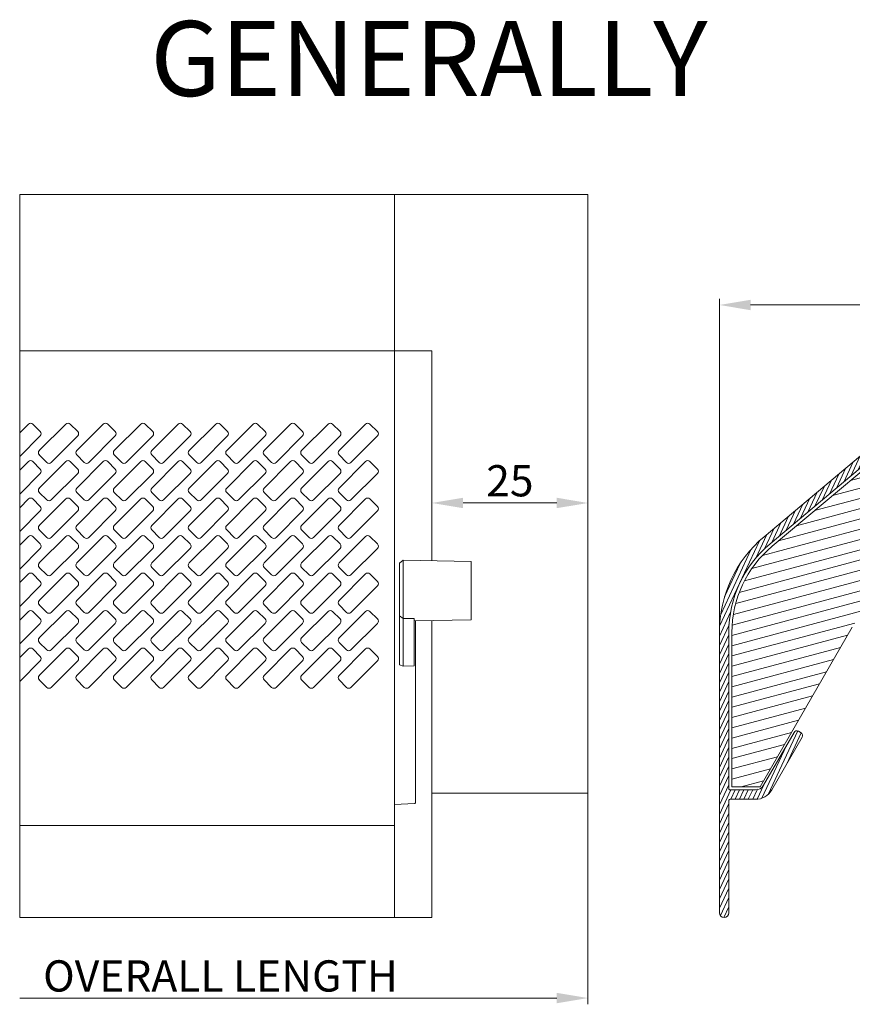
# Model space of a CAD drawing. Units: millimetres. Extents: x 0 to 2488, y 0 to 1792.
# Drawn here: x 828 to 961, y 236 to 394 of the extents above; entities that cross this region are included whole.
import ezdxf

# ---------------------------------------------------------------- set-up
doc = ezdxf.new("R2010")
doc.units = ezdxf.units.MM
doc.layers.get('Defpoints').update_dxf_attribs({"lineweight": 9})
for name, color, linetype, lineweight in [('ALUMINIUM', 250, 'Continuous', 9), ('Bemating', 250, 'Continuous', 9), ('KS-Stuk', 252, 'Continuous', 9), ('Mousse', 94, 'Continuous', 9), ('Subtekst', 8, 'Continuous', 9)]:
    doc.layers.add(name, color=color, linetype=linetype, lineweight=lineweight)
doc.styles.get("Standard").update_dxf_attribs({"font": 'arial.ttf'})
doc.dimstyles.new('schaal 1-5', dxfattribs={"dimtxt": 5, "dimasz": 5, "dimexe": 1, "dimexo": 0, "dimgap": 1, "dimtad": 1, "dimdec": 0, "dimdsep": 46, "dimtxsty": 'Standard', "dimcen": 0, "dimclrt": 256, "dimadec": 1, "dimazin": 0, "dimtfac": 1, "dimtdec": 0, "dimtofl": 0, "dimtmove": 1, "dimatfit": 3, "dimfxl": 1, "dimtolj": 1, "dimtzin": 0, "dimlwd": -1, "dimlwe": -1, "dimarcsym": 0})

# ---------------------------------------------------------------- blocks, each defined once
blk = doc.blocks.new('*D101')
at = {"layer": 'Bemating', "color": 0, "transparency": 16777216}
for p, q in [((893.79, 316.32), (893.79, 317.32)), ((918.79, 316.32), (918.79, 317.32)), ((898.79, 316.32), (913.79, 316.32))]:
    blk.add_line(p, q, dxfattribs=at)
for points in [[(898.79, 317.16), (898.79, 315.49), (893.79, 316.32)], [(913.79, 317.16), (913.79, 315.49), (918.79, 316.32)]]:
    blk.add_solid(points, dxfattribs=at)
at = {"layer": 'Defpoints', "color": 0, "transparency": 16777216}
for p in [(893.79, 316.32), (918.79, 316.32), (918.79, 316.32)]:
    blk.add_point(p, dxfattribs=at)
at = {"layer": 'Bemating', "transparency": 16777216, "insert": (906.29, 319.88), "char_height": 5, "attachment_point": 5}
blk.add_mtext('\\A1;25', dxfattribs=at)
blk = doc.blocks.new('*D104')
at = {"layer": 'Bemating', "color": 0, "transparency": 16777216}
for p, q in [((939.85, 295.61), (939.85, 349.02)), ((1018.85, 348.02), (1018.85, 349.02)), ((1013.85, 348.02), (944.85, 348.02))]:
    blk.add_line(p, q, dxfattribs=at)
for points in [[(944.85, 348.85), (944.85, 347.18), (939.85, 348.02)], [(1013.85, 348.85), (1013.85, 347.18), (1018.85, 348.02)]]:
    blk.add_solid(points, dxfattribs=at)
at = {"layer": 'Defpoints', "color": 0, "transparency": 16777216}
for p in [(939.85, 348.02), (1018.85, 348.02), (939.85, 295.61)]:
    blk.add_point(p, dxfattribs=at)
at = {"layer": 'Bemating', "transparency": 16777216, "insert": (979.35, 351.57), "char_height": 5, "attachment_point": 5}
blk.add_mtext('\\A1;79', dxfattribs=at)

msp = doc.modelspace()

# ---------------------------------------------------------------- hatches: boundary and pattern name
at = {"layer": 'ALUMINIUM'}
h = msp.add_hatch(dxfattribs=at)
h.set_pattern_fill('ANSI31', color=256, scale=0.2, angle=20)
h.set_pattern_definition([(65, (-776.4911, -275.42575), (-0.57550544, 0.2683626), [])])
edge = h.paths.add_edge_path()
edge.add_arc((987.351, 322.884), 3, 54.77147, 162.73)
edge.add_arc((984.296, 323.834), 0.2, 270, 342.73, ccw=False)
edge.add_line((984.296, 323.634), (984.051, 323.634))
edge.add_arc((984.051, 323.834), 0.2, 180, 270, ccw=False)
edge.add_line((983.851, 323.834), (983.851, 338.845))
edge.add_arc((984.051, 338.845), 0.2, 102.06611, 180, ccw=False)
edge.add_arc((985.368, 332.684), 6.5, 90, 102.06611, ccw=False)
edge.add_line((985.368, 339.184), (1003.151, 339.184))
edge.add_arc((1003.151, 338.984), 0.2, 0, 90, ccw=False)
edge.add_line((1003.351, 338.984), (1003.351, 332.231))
edge.add_arc((1005.051, 332.231), 1.7, 180, 240)
edge.add_line((1004.201, 330.759), (1008.951, 328.016))
edge.add_arc((1005.951, 322.82), 6, 8.01551, 60, ccw=False)
edge.add_arc((1011.695, 323.629), 0.2, -102, 8.01551, ccw=False)
edge.add_line((1011.653, 323.433), (1010.493, 323.68))
edge.add_arc((1010.451, 323.484), 0.2, 78, 202)
edge.add_line((1010.266, 323.409), (1011.879, 319.418))
edge.add_arc((1010.951, 319.043), 1, 0, 22, ccw=False)
edge.add_line((1011.951, 319.043), (1011.951, 316.784))
edge.add_arc((1012.451, 316.784), 0.5, 180, 270)
edge.add_line((1012.451, 316.284), (1012.951, 316.284))
edge.add_arc((1012.951, 316.784), 0.5, 270, 360)
edge.add_line((1013.451, 316.784), (1013.451, 322.82))
edge.add_arc((1005.951, 322.82), 7.5, 0, 60)
edge.add_line((1009.701, 329.315), (1004.951, 332.058))
edge.add_arc((1005.051, 332.231), 0.2, 180, 240, ccw=False)
edge.add_line((1004.851, 332.231), (1004.851, 338.984))
edge.add_arc((1005.051, 338.984), 0.2, 90, 180, ccw=False)
edge.add_line((1005.051, 339.184), (1018.651, 339.184))
edge.add_arc((1018.651, 338.984), 0.2, 0, 90, ccw=False)
edge.add_line((1018.851, 338.984), (1018.851, 328.384))
edge.add_arc((1019.051, 328.384), 0.2, 180, 270)
edge.add_line((1019.051, 328.184), (1023.151, 328.184))
edge.add_arc((1023.151, 328.384), 0.2, 270, 360)
edge.add_line((1023.351, 328.384), (1023.351, 329.783))
edge.add_arc((1023.151, 329.783), 0.2, 360, 390)
edge.add_line((1023.325, 329.883), (1023.15, 330.184))
edge.add_arc((1022.977, 330.084), 0.2, 30, 120)
edge.add_line((1022.877, 330.258), (1021.551, 329.492))
edge.add_arc((1021.651, 329.319), 0.2, 120, 180)
edge.add_line((1021.451, 329.319), (1021.451, 329.284))
edge.add_arc((1021.251, 329.284), 0.2, -90, 0, ccw=False)
edge.add_line((1021.251, 329.084), (1021.051, 329.084))
edge.add_arc((1021.051, 329.284), 0.2, 180, 270, ccw=False)
edge.add_line((1020.851, 329.284), (1020.851, 336.284))
edge.add_arc((1021.051, 336.284), 0.2, 90, 180, ccw=False)
edge.add_line((1021.051, 336.484), (1021.251, 336.484))
edge.add_arc((1021.251, 336.284), 0.2, 0, 90, ccw=False)
edge.add_line((1021.451, 336.284), (1021.451, 336.25))
edge.add_arc((1021.651, 336.25), 0.2, 180, 240)
edge.add_line((1021.551, 336.077), (1022.877, 335.311))
edge.add_arc((1022.977, 335.484), 0.2, 240, 270)
edge.add_line((1022.977, 335.284), (1023.651, 335.284))
edge.add_arc((1023.651, 335.484), 0.2, 270, 360)
edge.add_line((1023.851, 335.484), (1023.851, 337.984))
edge.add_arc((1023.651, 337.984), 0.2, 360, 450)
edge.add_line((1023.651, 338.184), (1020.551, 338.184))
edge.add_arc((1020.551, 338.384), 0.2, 180, 270, ccw=False)
edge.add_line((1020.351, 338.384), (1020.351, 364.934))
edge.add_arc((1019.601, 364.934), 0.75, 0, 180)
edge.add_line((1018.851, 364.934), (1018.851, 341.684))
edge.add_arc((1017.851, 341.684), 1, -90, 0, ccw=False)
edge.add_line((1017.851, 340.684), (985.368, 340.684))
edge.add_arc((985.368, 332.684), 8, 90, 130)
edge.add_line((980.226, 338.813), (946.996, 310.929))
edge.add_arc((959.851, 295.608), 20, 130, 180)
edge.add_line((939.851, 295.608), (939.851, 250.734))
edge.add_arc((940.601, 250.734), 0.75, 180, 360)
edge.add_line((941.351, 250.734), (941.351, 268.684))
edge.add_arc((941.551, 268.684), 0.2, 90, 180, ccw=False)
edge.add_line((941.551, 268.884), (945.619, 268.884))
edge.add_arc((945.619, 271.884), 3, 270, 330)
edge.add_line((948.217, 270.384), (953.101, 278.844))
edge.add_arc((952.668, 279.094), 0.5, 330, 420)
edge.add_line((952.918, 279.527), (952.485, 279.777))
edge.add_arc((952.235, 279.344), 0.5, 60, 150)
edge.add_line((951.802, 279.594), (946.918, 271.134))
edge.add_arc((945.619, 271.884), 1.5, 270, 330, ccw=False)
edge.add_line((945.619, 270.384), (941.551, 270.384))
edge.add_arc((941.551, 270.584), 0.2, 180, 270, ccw=False)
edge.add_line((941.351, 270.584), (941.351, 295.608))
edge.add_arc((959.851, 295.608), 18.5, 130, 180, ccw=False)
edge.add_line((947.96, 309.78), (981.19, 337.664))
edge.add_arc((985.368, 332.684), 6.5, 120.70563, 130, ccw=False)
edge.add_arc((982.151, 338.101), 0.2, 0, 120.70563, ccw=False)
edge.add_line((982.351, 338.101), (982.351, 313.328))
edge.add_arc((981.351, 313.328), 1, -60, 0, ccw=False)
edge.add_line((981.851, 312.462), (977.726, 310.08))
edge.add_arc((978.101, 309.431), 0.75, 120, 300)
edge.add_line((978.476, 308.781), (982.851, 311.307))
edge.add_arc((981.851, 313.039), 2, 300, 360)
edge.add_line((983.851, 313.039), (983.851, 321.934))
edge.add_arc((984.051, 321.934), 0.2, 90, 180, ccw=False)
edge.add_line((984.051, 322.134), (984.296, 322.134))
edge.add_arc((984.296, 321.934), 0.2, 17.27, 90, ccw=False)
edge.add_arc((987.351, 322.884), 3, 197.27, 301.65271)
edge.add_arc((988.663, 320.756), 0.5, 301.65271, 361.14053)
edge.add_line((989.163, 320.766), (989.148, 321.526))
edge.add_arc((988.948, 321.522), 0.2, 1.14053, 55)
edge.add_line((989.063, 321.686), (988.734, 321.916))
edge.add_arc((988.62, 321.752), 0.2, 55, 138.24367)
edge.add_arc((987.351, 322.884), 1.5, 281.30536, 318.24367, ccw=False)
edge.add_arc((987.685, 321.217), 0.2, 101.30536, 170.1871)
edge.add_arc((987.291, 321.286), 0.2, 267.81924, 350.1871, ccw=False)
edge.add_arc((987.351, 322.884), 1.8, 222.18076, 267.81924, ccw=False)
edge.add_arc((986.166, 321.81), 0.2, 139.8129, 222.18076, ccw=False)
edge.add_arc((985.86, 322.068), 0.2, 319.8129, 388.69464)
edge.add_arc((987.351, 322.884), 1.5, 151.30536, 208.69464, ccw=False)
edge.add_arc((985.86, 323.701), 0.2, 331.30536, 400.1871)
edge.add_arc((986.166, 323.959), 0.2, 137.81924, 220.1871, ccw=False)
edge.add_arc((987.351, 322.884), 1.8, 92.18076, 137.81924, ccw=False)
edge.add_arc((987.291, 324.483), 0.2, 9.8129, 92.18076, ccw=False)
edge.add_arc((987.685, 324.551), 0.2, 189.8129, 258.69464)
edge.add_arc((987.351, 322.884), 1.5, 41.75633, 78.69464, ccw=False)
edge.add_arc((988.62, 324.017), 0.2, 221.75633, 305)
edge.add_line((988.734, 323.853), (989.063, 324.083))
edge.add_arc((988.948, 324.247), 0.2, 305, 358.85947)
edge.add_line((989.148, 324.243), (989.167, 325.168))
edge.add_arc((988.967, 325.172), 0.2, 358.85947, 414.77147)
at = {"layer": 'Mousse'}
h = msp.add_hatch(dxfattribs=at)
h.set_pattern_fill('ANSI31', color=256, scale=0.5, angle=330)
h.set_pattern_definition([(15, (-776.491, -275.4257), (-0.4108752, 1.5334072), [])])
h.paths.add_polyline_path([(948.281, 309.397, 0.2216947), (941.851, 295.608), (941.851, 270.866), (946.351, 270.866), (961.128, 296.46, -0.1316525), (972.109, 307.441), (981.851, 313.066), (981.851, 337.566)])

# ---------------------------------------------------------------- linework, layer by layer
at = {"layer": 'ALUMINIUM'}
for p, q in [((827.791, 249.984), (827.791, 365.684)), ((887.791, 365.684), (827.791, 365.684)), ((887.791, 340.684), (827.791, 340.684)), ((829.18, 328.96), (827.791, 327.571)), ((831.089, 327.758), (829.887, 328.96)), ((835.18, 328.96), (830.937, 324.718)), ((837.089, 327.758), (835.887, 328.96)), ((841.18, 328.96), (836.937, 324.718)), ((843.089, 327.758), (841.887, 328.96)), ((847.18, 328.96), (842.937, 324.718)), ((849.089, 327.758), (847.887, 328.96)), ((853.18, 328.96), (848.937, 324.718)), ((855.089, 327.758), (853.887, 328.96)), ((859.18, 328.96), (854.937, 324.718)), ((861.089, 327.758), (859.887, 328.96)), ((865.18, 328.96), (860.937, 324.718)), ((867.089, 327.758), (865.887, 328.96)), ((871.18, 328.96), (866.937, 324.718)), ((873.089, 327.758), (871.887, 328.96)), ((877.18, 328.96), (872.937, 324.718)), ((879.089, 327.758), (877.887, 328.96)), ((883.18, 328.96), (878.937, 324.718)), ((885.089, 327.758), (883.887, 328.96)), ((827.791, 323.753), (831.089, 327.051)), ((832.846, 322.808), (837.089, 327.051)), ((838.846, 322.808), (843.089, 327.051)), ((844.846, 322.808), (849.089, 327.051)), ((850.846, 322.808), (855.089, 327.051)), ((856.846, 322.808), (861.089, 327.051)), ((862.846, 322.808), (867.089, 327.051)), ((868.846, 322.808), (873.089, 327.051)), ((874.846, 322.808), (879.089, 327.051)), ((880.846, 322.808), (885.089, 327.051)), ((830.937, 324.011), (832.139, 322.808)), ((836.937, 324.011), (838.139, 322.808)), ((842.937, 324.011), (844.139, 322.808)), ((848.937, 324.011), (850.139, 322.808)), ((854.937, 324.011), (856.139, 322.808)), ((860.937, 324.011), (862.139, 322.808)), ((866.937, 324.011), (868.139, 322.808)), ((872.937, 324.011), (874.139, 322.808)), ((878.937, 324.011), (880.139, 322.808)), ((829.18, 322.96), (827.791, 321.571)), ((831.089, 321.758), (829.887, 322.96)), ((835.18, 322.96), (830.937, 318.718)), ((837.089, 321.758), (835.887, 322.96)), ((841.18, 322.96), (836.937, 318.718)), ((843.089, 321.758), (841.887, 322.96)), ((847.18, 322.96), (842.937, 318.718)), ((849.089, 321.758), (847.887, 322.96)), ((853.18, 322.96), (848.937, 318.718)), ((855.089, 321.758), (853.887, 322.96)), ((859.18, 322.96), (854.937, 318.718)), ((861.089, 321.758), (859.887, 322.96)), ((865.18, 322.96), (860.937, 318.718)), ((867.089, 321.758), (865.887, 322.96)), ((871.18, 322.96), (866.937, 318.718)), ((873.089, 321.758), (871.887, 322.96)), ((877.18, 322.96), (872.937, 318.718)), ((879.089, 321.758), (877.887, 322.96)), ((883.18, 322.96), (878.937, 318.718)), ((885.089, 321.758), (883.887, 322.96)), ((827.791, 317.753), (831.089, 321.051)), ((832.846, 316.808), (837.089, 321.051)), ((838.846, 316.808), (843.089, 321.051)), ((844.846, 316.808), (849.089, 321.051)), ((850.846, 316.808), (855.089, 321.051)), ((856.846, 316.808), (861.089, 321.051)), ((862.846, 316.808), (867.089, 321.051)), ((868.846, 316.808), (873.089, 321.051)), ((874.846, 316.808), (879.089, 321.051)), ((880.846, 316.808), (885.089, 321.051)), ((829.18, 316.96), (827.791, 315.571)), ((831.089, 315.758), (829.887, 316.96)), ((830.937, 318.011), (832.139, 316.808)), ((835.18, 316.96), (830.937, 312.718)), ((837.089, 315.758), (835.887, 316.96)), ((836.937, 318.011), (838.139, 316.808)), ((841.18, 316.96), (836.937, 312.718)), ((843.089, 315.758), (841.887, 316.96)), ((842.937, 318.011), (844.139, 316.808)), ((847.18, 316.96), (842.937, 312.718)), ((849.089, 315.758), (847.887, 316.96)), ((848.937, 318.011), (850.139, 316.808)), ((853.18, 316.96), (848.937, 312.718)), ((855.089, 315.758), (853.887, 316.96)), ((854.937, 318.011), (856.139, 316.808)), ((859.18, 316.96), (854.937, 312.718)), ((861.089, 315.758), (859.887, 316.96)), ((860.937, 318.011), (862.139, 316.808)), ((865.18, 316.96), (860.937, 312.718)), ((867.089, 315.758), (865.887, 316.96)), ((866.937, 318.011), (868.139, 316.808)), ((871.18, 316.96), (866.937, 312.718)), ((873.089, 315.758), (871.887, 316.96)), ((872.937, 318.011), (874.139, 316.808)), ((877.18, 316.96), (872.937, 312.718)), ((879.089, 315.758), (877.887, 316.96)), ((878.937, 318.011), (880.139, 316.808)), ((883.18, 316.96), (878.937, 312.718)), ((885.089, 315.758), (883.887, 316.96)), ((827.791, 311.753), (831.089, 315.051)), ((832.846, 310.808), (837.089, 315.051)), ((838.846, 310.808), (843.089, 315.051)), ((844.846, 310.808), (849.089, 315.051)), ((850.846, 310.808), (855.089, 315.051)), ((856.846, 310.808), (861.089, 315.051)), ((862.846, 310.808), (867.089, 315.051)), ((868.846, 310.808), (873.089, 315.051)), ((874.846, 310.808), (879.089, 315.051)), ((880.846, 310.808), (885.089, 315.051)), ((829.18, 310.96), (827.791, 309.571)), ((831.089, 309.758), (829.887, 310.96)), ((830.937, 312.011), (832.139, 310.808)), ((835.18, 310.96), (830.937, 306.718)), ((837.089, 309.758), (835.887, 310.96)), ((836.937, 312.011), (838.139, 310.808)), ((841.18, 310.96), (836.937, 306.718)), ((843.089, 309.758), (841.887, 310.96)), ((842.937, 312.011), (844.139, 310.808)), ((847.18, 310.96), (842.937, 306.718)), ((849.089, 309.758), (847.887, 310.96)), ((848.937, 312.011), (850.139, 310.808)), ((853.18, 310.96), (848.937, 306.718)), ((855.089, 309.758), (853.887, 310.96)), ((854.937, 312.011), (856.139, 310.808)), ((859.18, 310.96), (854.937, 306.718)), ((861.089, 309.758), (859.887, 310.96)), ((860.937, 312.011), (862.139, 310.808)), ((865.18, 310.96), (860.937, 306.718)), ((867.089, 309.758), (865.887, 310.96)), ((866.937, 312.011), (868.139, 310.808)), ((871.18, 310.96), (866.937, 306.718)), ((873.089, 309.758), (871.887, 310.96)), ((872.937, 312.011), (874.139, 310.808)), ((877.18, 310.96), (872.937, 306.718)), ((879.089, 309.758), (877.887, 310.96)), ((878.937, 312.011), (880.139, 310.808)), ((883.18, 310.96), (878.937, 306.718)), ((885.089, 309.758), (883.887, 310.96)), ((827.791, 305.753), (831.089, 309.051)), ((832.846, 304.808), (837.089, 309.051)), ((838.846, 304.808), (843.089, 309.051)), ((844.846, 304.808), (849.089, 309.051)), ((850.846, 304.808), (855.089, 309.051)), ((856.846, 304.808), (861.089, 309.051)), ((862.846, 304.808), (867.089, 309.051)), ((868.846, 304.808), (873.089, 309.051)), ((874.846, 304.808), (879.089, 309.051)), ((880.846, 304.808), (885.089, 309.051)), ((830.937, 306.011), (832.139, 304.808)), ((836.937, 306.011), (838.139, 304.808)), ((842.937, 306.011), (844.139, 304.808)), ((848.937, 306.011), (850.139, 304.808)), ((854.937, 306.011), (856.139, 304.808)), ((860.937, 306.011), (862.139, 304.808)), ((866.937, 306.011), (868.139, 304.808)), ((872.937, 306.011), (874.139, 304.808)), ((878.937, 306.011), (880.139, 304.808)), ((829.18, 304.96), (827.791, 303.571)), ((831.089, 303.758), (829.887, 304.96)), ((835.18, 304.96), (830.937, 300.718)), ((837.089, 303.758), (835.887, 304.96)), ((841.18, 304.96), (836.937, 300.718)), ((843.089, 303.758), (841.887, 304.96)), ((847.18, 304.96), (842.937, 300.718)), ((849.089, 303.758), (847.887, 304.96)), ((853.18, 304.96), (848.937, 300.718)), ((855.089, 303.758), (853.887, 304.96)), ((859.18, 304.96), (854.937, 300.718)), ((861.089, 303.758), (859.887, 304.96)), ((865.18, 304.96), (860.937, 300.718)), ((867.089, 303.758), (865.887, 304.96)), ((871.18, 304.96), (866.937, 300.718)), ((873.089, 303.758), (871.887, 304.96)), ((877.18, 304.96), (872.937, 300.718)), ((879.089, 303.758), (877.887, 304.96)), ((883.18, 304.96), (878.937, 300.718)), ((885.089, 303.758), (883.887, 304.96)), ((827.791, 299.753), (831.089, 303.051)), ((832.846, 298.808), (837.089, 303.051)), ((838.846, 298.808), (843.089, 303.051)), ((844.846, 298.808), (849.089, 303.051)), ((850.846, 298.808), (855.089, 303.051)), ((856.846, 298.808), (861.089, 303.051)), ((862.846, 298.808), (867.089, 303.051)), ((868.846, 298.808), (873.089, 303.051)), ((874.846, 298.808), (879.089, 303.051)), ((880.846, 298.808), (885.089, 303.051)), ((830.937, 300.011), (832.139, 298.808)), ((836.937, 300.011), (838.139, 298.808)), ((842.937, 300.011), (844.139, 298.808)), ((848.937, 300.011), (850.139, 298.808)), ((854.937, 300.011), (856.139, 298.808)), ((860.937, 300.011), (862.139, 298.808)), ((866.937, 300.011), (868.139, 298.808)), ((872.937, 300.011), (874.139, 298.808)), ((878.937, 300.011), (880.139, 298.808)), ((829.18, 298.96), (827.791, 297.571)), ((831.089, 297.758), (829.887, 298.96)), ((835.18, 298.96), (830.937, 294.718)), ((837.089, 297.758), (835.887, 298.96)), ((841.18, 298.96), (836.937, 294.718)), ((843.089, 297.758), (841.887, 298.96)), ((847.18, 298.96), (842.937, 294.718)), ((849.089, 297.758), (847.887, 298.96)), ((853.18, 298.96), (848.937, 294.718)), ((855.089, 297.758), (853.887, 298.96)), ((859.18, 298.96), (854.937, 294.718)), ((861.089, 297.758), (859.887, 298.96)), ((865.18, 298.96), (860.937, 294.718)), ((867.089, 297.758), (865.887, 298.96)), ((871.18, 298.96), (866.937, 294.718)), ((873.089, 297.758), (871.887, 298.96)), ((877.18, 298.96), (872.937, 294.718)), ((879.089, 297.758), (877.887, 298.96)), ((883.18, 298.96), (878.937, 294.718)), ((885.089, 297.758), (883.887, 298.96)), ((827.791, 293.753), (831.089, 297.051)), ((832.846, 292.808), (837.089, 297.051)), ((838.846, 292.808), (843.089, 297.051)), ((844.846, 292.808), (849.089, 297.051)), ((850.846, 292.808), (855.089, 297.051)), ((856.846, 292.808), (861.089, 297.051)), ((862.846, 292.808), (867.089, 297.051)), ((868.846, 292.808), (873.089, 297.051)), ((874.846, 292.808), (879.089, 297.051)), ((880.846, 292.808), (885.089, 297.051)), ((830.937, 294.011), (832.139, 292.808)), ((836.937, 294.011), (838.139, 292.808)), ((842.937, 294.011), (844.139, 292.808)), ((848.937, 294.011), (850.139, 292.808)), ((854.937, 294.011), (856.139, 292.808)), ((860.937, 294.011), (862.139, 292.808)), ((866.937, 294.011), (868.139, 292.808)), ((872.937, 294.011), (874.139, 292.808)), ((878.937, 294.011), (880.139, 292.808)), ((829.18, 292.96), (827.791, 291.571)), ((831.089, 291.758), (829.887, 292.96)), ((835.18, 292.96), (830.937, 288.718)), ((837.089, 291.758), (835.887, 292.96)), ((841.18, 292.96), (836.937, 288.718)), ((843.089, 291.758), (841.887, 292.96)), ((847.18, 292.96), (842.937, 288.718)), ((849.089, 291.758), (847.887, 292.96)), ((853.18, 292.96), (848.937, 288.718)), ((855.089, 291.758), (853.887, 292.96)), ((859.18, 292.96), (854.937, 288.718)), ((861.089, 291.758), (859.887, 292.96)), ((865.18, 292.96), (860.937, 288.718)), ((867.089, 291.758), (865.887, 292.96)), ((871.18, 292.96), (866.937, 288.718)), ((873.089, 291.758), (871.887, 292.96)), ((877.18, 292.96), (872.937, 288.718)), ((879.089, 291.758), (877.887, 292.96)), ((883.18, 292.96), (878.937, 288.718)), ((885.089, 291.758), (883.887, 292.96)), ((827.791, 287.753), (831.089, 291.051)), ((832.846, 286.808), (837.089, 291.051)), ((838.846, 286.808), (843.089, 291.051)), ((844.846, 286.808), (849.089, 291.051)), ((850.846, 286.808), (855.089, 291.051)), ((856.846, 286.808), (861.089, 291.051)), ((862.846, 286.808), (867.089, 291.051)), ((868.846, 286.808), (873.089, 291.051)), ((874.846, 286.808), (879.089, 291.051)), ((880.846, 286.808), (885.089, 291.051)), ((830.937, 288.011), (832.139, 286.808)), ((836.937, 288.011), (838.139, 286.808)), ((842.937, 288.011), (844.139, 286.808)), ((848.937, 288.011), (850.139, 286.808)), ((854.937, 288.011), (856.139, 286.808)), ((860.937, 288.011), (862.139, 286.808)), ((866.937, 288.011), (868.139, 286.808)), ((872.937, 288.011), (874.139, 286.808)), ((878.937, 288.011), (880.139, 286.808)), ((887.791, 264.684), (827.791, 264.684)), ((827.791, 249.984), (887.791, 249.984))]:
    msp.add_line(p, q, dxfattribs=at)
at = {"layer": 'ALUMINIUM', "linetype": 'Continuous'}
msp.add_lwpolyline([(980.226, 338.813), (946.996, 310.929, 0.2216947), (939.851, 295.608), (939.851, 250.734, 1), (941.351, 250.734), (941.351, 268.684, -0.4142136), (941.551, 268.884), (945.619, 268.884, 0.2679492), (948.217, 270.384), (953.101, 278.844, 0.4142136), (952.918, 279.527), (952.485, 279.777, 0.4142136), (951.802, 279.594), (946.918, 271.134, -0.2679492), (945.619, 270.384), (941.551, 270.384, -0.4142136), (941.351, 270.584), (941.351, 295.608, -0.2216947), (947.96, 309.78), (981.19, 337.664, -0.0405766)], format="xyb", dxfattribs=at)
at = {"layer": 'ALUMINIUM'}
for centre, start, end in [((829.533, 328.607), 45, 135), ((835.533, 328.607), 45, 135), ((841.533, 328.607), 45, 135), ((847.533, 328.607), 45, 135), ((853.533, 328.607), 45, 135), ((859.533, 328.607), 45, 135), ((865.533, 328.607), 45, 135), ((871.533, 328.607), 45, 135), ((877.533, 328.607), 45, 135), ((883.533, 328.607), 45, 135), ((830.736, 327.405), 315, 45), ((836.736, 327.405), 315, 45), ((842.736, 327.405), 315, 45), ((848.736, 327.405), 315, 45), ((854.736, 327.405), 315, 45), ((860.736, 327.405), 315, 45), ((866.736, 327.405), 315, 45), ((872.736, 327.405), 315, 45), ((878.736, 327.405), 315, 45), ((884.736, 327.405), 315, 45), ((831.291, 324.364), 135, 225), ((837.291, 324.364), 135, 225), ((843.291, 324.364), 135, 225), ((849.291, 324.364), 135, 225), ((855.291, 324.364), 135, 225), ((861.291, 324.364), 135, 225), ((867.291, 324.364), 135, 225), ((873.291, 324.364), 135, 225), ((879.291, 324.364), 135, 225), ((829.533, 322.607), 45, 135), ((830.736, 321.405), 315, 45), ((832.493, 323.162), 225, 315), ((835.533, 322.607), 45, 135), ((836.736, 321.405), 315, 45), ((838.493, 323.162), 225, 315), ((841.533, 322.607), 45, 135), ((842.736, 321.405), 315, 45), ((844.493, 323.162), 225, 315), ((847.533, 322.607), 45, 135), ((848.736, 321.405), 315, 45), ((850.493, 323.162), 225, 315), ((853.533, 322.607), 45, 135), ((854.736, 321.405), 315, 45), ((856.493, 323.162), 225, 315), ((859.533, 322.607), 45, 135), ((860.736, 321.405), 315, 45), ((862.493, 323.162), 225, 315), ((865.533, 322.607), 45, 135), ((866.736, 321.405), 315, 45), ((868.493, 323.162), 225, 315), ((871.533, 322.607), 45, 135), ((872.736, 321.405), 315, 45), ((874.493, 323.162), 225, 315), ((877.533, 322.607), 45, 135), ((878.736, 321.405), 315, 45), ((880.493, 323.162), 225, 315), ((883.533, 322.607), 45, 135), ((884.736, 321.405), 315, 45), ((831.291, 318.364), 135, 225), ((837.291, 318.364), 135, 225), ((843.291, 318.364), 135, 225), ((849.291, 318.364), 135, 225), ((855.291, 318.364), 135, 225), ((861.291, 318.364), 135, 225), ((867.291, 318.364), 135, 225), ((873.291, 318.364), 135, 225), ((879.291, 318.364), 135, 225), ((829.533, 316.607), 45, 135), ((832.493, 317.162), 225, 315), ((835.533, 316.607), 45, 135), ((838.493, 317.162), 225, 315), ((841.533, 316.607), 45, 135), ((844.493, 317.162), 225, 315), ((847.533, 316.607), 45, 135), ((850.493, 317.162), 225, 315), ((853.533, 316.607), 45, 135), ((856.493, 317.162), 225, 315), ((859.533, 316.607), 45, 135), ((862.493, 317.162), 225, 315), ((865.533, 316.607), 45, 135), ((868.493, 317.162), 225, 315), ((871.533, 316.607), 45, 135), ((874.493, 317.162), 225, 315), ((877.533, 316.607), 45, 135), ((880.493, 317.162), 225, 315), ((883.533, 316.607), 45, 135), ((830.736, 315.405), 315, 45), ((836.736, 315.405), 315, 45), ((842.736, 315.405), 315, 45), ((848.736, 315.405), 315, 45), ((854.736, 315.405), 315, 45), ((860.736, 315.405), 315, 45), ((866.736, 315.405), 315, 45), ((872.736, 315.405), 315, 45), ((878.736, 315.405), 315, 45), ((884.736, 315.405), 315, 45), ((831.291, 312.364), 135, 225), ((837.291, 312.364), 135, 225), ((843.291, 312.364), 135, 225), ((849.291, 312.364), 135, 225), ((855.291, 312.364), 135, 225), ((861.291, 312.364), 135, 225), ((867.291, 312.364), 135, 225), ((873.291, 312.364), 135, 225), ((879.291, 312.364), 135, 225), ((829.533, 310.607), 45, 135), ((832.493, 311.162), 225, 315), ((835.533, 310.607), 45, 135), ((838.493, 311.162), 225, 315), ((841.533, 310.607), 45, 135), ((844.493, 311.162), 225, 315), ((847.533, 310.607), 45, 135), ((850.493, 311.162), 225, 315), ((853.533, 310.607), 45, 135), ((856.493, 311.162), 225, 315), ((859.533, 310.607), 45, 135), ((862.493, 311.162), 225, 315), ((865.533, 310.607), 45, 135), ((868.493, 311.162), 225, 315), ((871.533, 310.607), 45, 135), ((874.493, 311.162), 225, 315), ((877.533, 310.607), 45, 135), ((880.493, 311.162), 225, 315), ((883.533, 310.607), 45, 135), ((830.736, 309.405), 315, 45), ((836.736, 309.405), 315, 45), ((842.736, 309.405), 315, 45), ((848.736, 309.405), 315, 45), ((854.736, 309.405), 315, 45), ((860.736, 309.405), 315, 45), ((866.736, 309.405), 315, 45), ((872.736, 309.405), 315, 45), ((878.736, 309.405), 315, 45), ((884.736, 309.405), 315, 45), ((831.291, 306.364), 135, 225), ((837.291, 306.364), 135, 225), ((843.291, 306.364), 135, 225), ((849.291, 306.364), 135, 225), ((855.291, 306.364), 135, 225), ((861.291, 306.364), 135, 225), ((867.291, 306.364), 135, 225), ((873.291, 306.364), 135, 225), ((879.291, 306.364), 135, 225), ((829.533, 304.607), 45, 135), ((832.493, 305.162), 225, 315), ((835.533, 304.607), 45, 135), ((838.493, 305.162), 225, 315), ((841.533, 304.607), 45, 135), ((844.493, 305.162), 225, 315), ((847.533, 304.607), 45, 135), ((850.493, 305.162), 225, 315), ((853.533, 304.607), 45, 135), ((856.493, 305.162), 225, 315), ((859.533, 304.607), 45, 135), ((862.493, 305.162), 225, 315), ((865.533, 304.607), 45, 135), ((868.493, 305.162), 225, 315), ((871.533, 304.607), 45, 135), ((874.493, 305.162), 225, 315), ((877.533, 304.607), 45, 135), ((880.493, 305.162), 225, 315), ((883.533, 304.607), 45, 135), ((830.736, 303.405), 315, 45), ((836.736, 303.405), 315, 45), ((842.736, 303.405), 315, 45), ((848.736, 303.405), 315, 45), ((854.736, 303.405), 315, 45), ((860.736, 303.405), 315, 45), ((866.736, 303.405), 315, 45), ((872.736, 303.405), 315, 45), ((878.736, 303.405), 315, 45), ((884.736, 303.405), 315, 45), ((831.291, 300.364), 135, 225), ((837.291, 300.364), 135, 225), ((843.291, 300.364), 135, 225), ((849.291, 300.364), 135, 225), ((855.291, 300.364), 135, 225), ((861.291, 300.364), 135, 225), ((867.291, 300.364), 135, 225), ((873.291, 300.364), 135, 225), ((879.291, 300.364), 135, 225), ((829.533, 298.607), 45, 135), ((832.493, 299.162), 225, 315), ((835.533, 298.607), 45, 135), ((838.493, 299.162), 225, 315), ((841.533, 298.607), 45, 135), ((844.493, 299.162), 225, 315), ((847.533, 298.607), 45, 135), ((850.493, 299.162), 225, 315), ((853.533, 298.607), 45, 135), ((856.493, 299.162), 225, 315), ((859.533, 298.607), 45, 135), ((862.493, 299.162), 225, 315), ((865.533, 298.607), 45, 135), ((868.493, 299.162), 225, 315), ((871.533, 298.607), 45, 135), ((874.493, 299.162), 225, 315), ((877.533, 298.607), 45, 135), ((880.493, 299.162), 225, 315), ((883.533, 298.607), 45, 135), ((830.736, 297.405), 315, 45), ((836.736, 297.405), 315, 45), ((842.736, 297.405), 315, 45), ((848.736, 297.405), 315, 45), ((854.736, 297.405), 315, 45), ((860.736, 297.405), 315, 45), ((866.736, 297.405), 315, 45), ((872.736, 297.405), 315, 45), ((878.736, 297.405), 315, 45), ((884.736, 297.405), 315, 45), ((831.291, 294.364), 135, 225), ((837.291, 294.364), 135, 225), ((843.291, 294.364), 135, 225), ((849.291, 294.364), 135, 225), ((855.291, 294.364), 135, 225), ((861.291, 294.364), 135, 225), ((867.291, 294.364), 135, 225), ((873.291, 294.364), 135, 225), ((879.291, 294.364), 135, 225), ((829.533, 292.607), 45, 135), ((830.736, 291.405), 315, 45), ((832.493, 293.162), 225, 315), ((835.533, 292.607), 45, 135), ((836.736, 291.405), 315, 45), ((838.493, 293.162), 225, 315), ((841.533, 292.607), 45, 135), ((842.736, 291.405), 315, 45), ((844.493, 293.162), 225, 315), ((847.533, 292.607), 45, 135), ((848.736, 291.405), 315, 45), ((850.493, 293.162), 225, 315), ((853.533, 292.607), 45, 135), ((854.736, 291.405), 315, 45), ((856.493, 293.162), 225, 315), ((859.533, 292.607), 45, 135), ((860.736, 291.405), 315, 45), ((862.493, 293.162), 225, 315), ((865.533, 292.607), 45, 135), ((866.736, 291.405), 315, 45), ((868.493, 293.162), 225, 315), ((871.533, 292.607), 45, 135), ((872.736, 291.405), 315, 45), ((874.493, 293.162), 225, 315), ((877.533, 292.607), 45, 135), ((878.736, 291.405), 315, 45), ((880.493, 293.162), 225, 315), ((883.533, 292.607), 45, 135), ((884.736, 291.405), 315, 45), ((831.291, 288.364), 135, 225), ((837.291, 288.364), 135, 225), ((843.291, 288.364), 135, 225), ((849.291, 288.364), 135, 225), ((855.291, 288.364), 135, 225), ((861.291, 288.364), 135, 225), ((867.291, 288.364), 135, 225), ((873.291, 288.364), 135, 225), ((879.291, 288.364), 135, 225), ((832.493, 287.162), 225, 315), ((838.493, 287.162), 225, 315), ((844.493, 287.162), 225, 315), ((850.493, 287.162), 225, 315), ((856.493, 287.162), 225, 315), ((862.493, 287.162), 225, 315), ((868.493, 287.162), 225, 315), ((874.493, 287.162), 225, 315), ((880.493, 287.162), 225, 315)]:
    msp.add_arc(centre, 0.5, start, end, dxfattribs=at)
at = {"layer": 'Bemating'}
for p, q in [((918.791, 269.875), (918.791, 236.071)), ((913.791, 237.071), (827.791, 237.071))]:
    msp.add_line(p, q, dxfattribs=at)
msp.add_solid([(913.791, 237.904), (913.791, 236.237), (918.791, 237.071)], dxfattribs=at)
at = {"layer": 'KS-Stuk'}
for p, q in [((918.791, 365.684), (887.791, 365.684)), ((887.791, 249.984), (887.791, 365.684)), ((918.791, 269.875), (918.791, 365.684)), ((887.791, 340.684), (893.791, 340.684)), ((893.791, 307.08), (893.791, 340.684)), ((888.638, 306.671), (889.191, 307.16)), ((888.638, 290.422), (888.638, 306.671)), ((889.191, 307.16), (900.091, 306.97)), ((889.191, 307.16), (889.191, 290.209)), ((900.091, 306.97), (900.091, 297.599)), ((889.191, 297.813), (888.638, 298.261)), ((889.191, 297.813), (890.941, 297.841)), ((890.941, 297.841), (890.941, 290.242)), ((890.941, 297.439), (900.091, 297.599)), ((891.191, 268.448), (891.191, 297.444)), ((893.791, 249.984), (893.791, 297.489)), ((889.191, 290.209), (888.638, 290.422)), ((889.191, 290.209), (890.941, 290.242)), ((918.791, 269.875), (893.791, 269.875)), ((890.994, 268.191), (887.791, 268.054)), ((891.009, 268.192), (890.994, 268.191)), ((891.024, 268.195), (891.009, 268.192)), ((891.039, 268.199), (891.024, 268.195)), ((891.053, 268.204), (891.039, 268.199)), ((891.068, 268.212), (891.053, 268.204)), ((891.082, 268.22), (891.068, 268.212)), ((891.096, 268.231), (891.082, 268.22)), ((891.11, 268.243), (891.096, 268.231)), ((891.123, 268.257), (891.11, 268.243)), ((891.136, 268.272), (891.123, 268.257)), ((891.147, 268.29), (891.136, 268.272)), ((891.158, 268.309), (891.147, 268.29)), ((891.168, 268.329), (891.158, 268.309)), ((891.176, 268.351), (891.168, 268.329)), ((891.182, 268.374), (891.176, 268.351)), ((891.187, 268.399), (891.182, 268.374)), ((891.19, 268.423), (891.187, 268.399)), ((891.191, 268.448), (891.19, 268.423)), ((887.791, 249.984), (893.791, 249.984))]:
    msp.add_line(p, q, dxfattribs=at)
at = {"layer": 'Mousse', "linetype": 'Continuous'}
for p, q in [((981.851, 337.566), (948.281, 309.397)), ((946.351, 270.866), (961.128, 296.46)), ((941.851, 295.608), (941.851, 270.866)), ((941.851, 270.866), (946.351, 270.866))]:
    msp.add_line(p, q, dxfattribs=at)
msp.add_arc((959.851, 295.608), 18, 130, 180, dxfattribs=at)

# ---------------------------------------------------------------- texts
at = {"layer": 'Bemating', "insert": (859.956, 240.612), "char_height": 5, "attachment_point": 5}
msp.add_mtext('\\A1;OVERALL LENGTH', dxfattribs=at)
at = {"layer": 'Subtekst'}
msp.add_text('GENERALLY', height=12, dxfattribs=at).set_placement((848.715, 381.473))

# ---------------------------------------------------------------- dimensions: what is measured, and where the dimension line sits
at = {"layer": 'Bemating'}
dim = msp.add_linear_dim(base=(939.851, 348.016), p1=(1018.851, 348.016), p2=(939.851, 295.608), dimstyle='schaal 1-5', dxfattribs=at)
dim.commit()
dim.dimension.update_dxf_attribs({"geometry": '*D104', "text_midpoint": (979.351, 348.016), "dimtype": 160})
dim = msp.add_linear_dim(base=(918.791, 316.324), p1=(893.791, 316.324), p2=(918.791, 316.324), dimstyle='schaal 1-5', dxfattribs=at)
dim.commit()
dim.dimension.update_dxf_attribs({"geometry": '*D101', "text_midpoint": (906.291, 319.877)})

doc.saveas('drawing.dxf')
